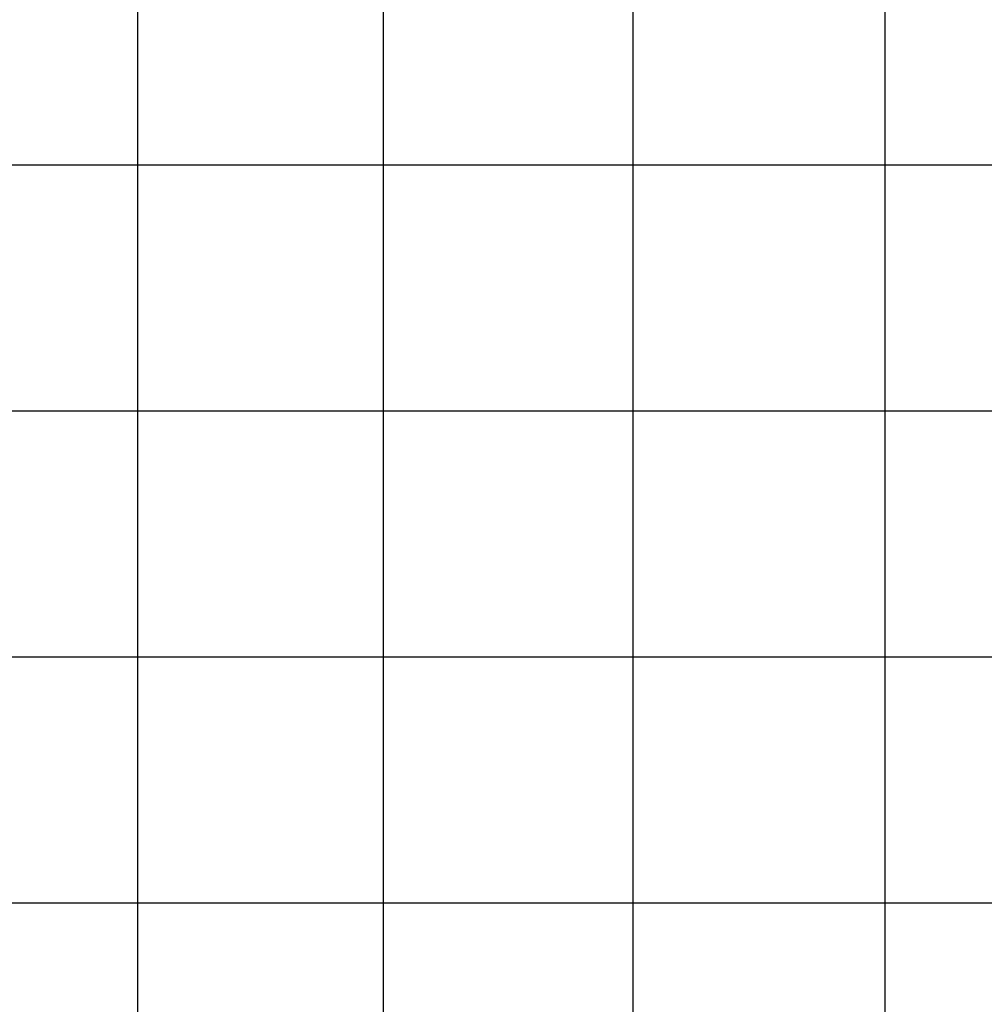
# Model space of a CAD drawing. Extents: x -7715 to 16898, y -7734 to 6806.
# Drawn here: x 2709 to 3885, y -874 to 327 of the extents above; entities that cross this region are included whole.
import ezdxf

# ---------------------------------------------------------------- set-up
doc = ezdxf.new("R2010")
doc.units = 0
doc.header["$LTSCALE"] = 350
doc.header["$MEASUREMENT"] = 0
doc.layers.add('KONSTANZ', color=7, linetype='CONTINUOUS')

msp = doc.modelspace()

# ---------------------------------------------------------------- linework, layer by layer
at = {"layer": 'KONSTANZ'}
for p, q in [((2852.75911, 2349.21344), (2852.75911, -2349.21344)), ((3152.16123, 2133.64391), (3152.16123, -2133.64391)), ((3456.34586, 1914.63098), (3456.34586, -1914.63098)), ((3763.42277, 1693.53561), (3763.42277, -1693.53561)), ((2560, 150), (2852.75911, 150)), ((2852.75911, 150), (3152.16123, 150)), ((3152.16123, 150), (3456.34586, 150)), ((3456.34586, 150), (3763.42277, 150)), ((3763.42277, 150), (4060, 150)), ((2560, -150), (2852.75911, -150)), ((2852.75911, -150), (3152.16123, -150)), ((3152.16123, -150), (3456.34586, -150)), ((3456.34586, -150), (3763.42277, -150)), ((3763.42277, -150), (4060, -150)), ((2560, -450), (2852.75911, -450)), ((2852.75911, -450), (3152.16123, -450)), ((3152.16123, -450), (3456.34586, -450)), ((3456.34586, -450), (3763.42277, -450)), ((3763.42277, -450), (4060, -450)), ((2560, -750), (2852.75911, -750)), ((2852.75911, -750), (3152.16123, -750)), ((3152.16123, -750), (3456.34586, -750)), ((3456.34586, -750), (3763.42277, -750)), ((3763.42277, -750), (4060, -750))]:
    msp.add_line(p, q, dxfattribs=at)

doc.saveas('drawing.dxf')
